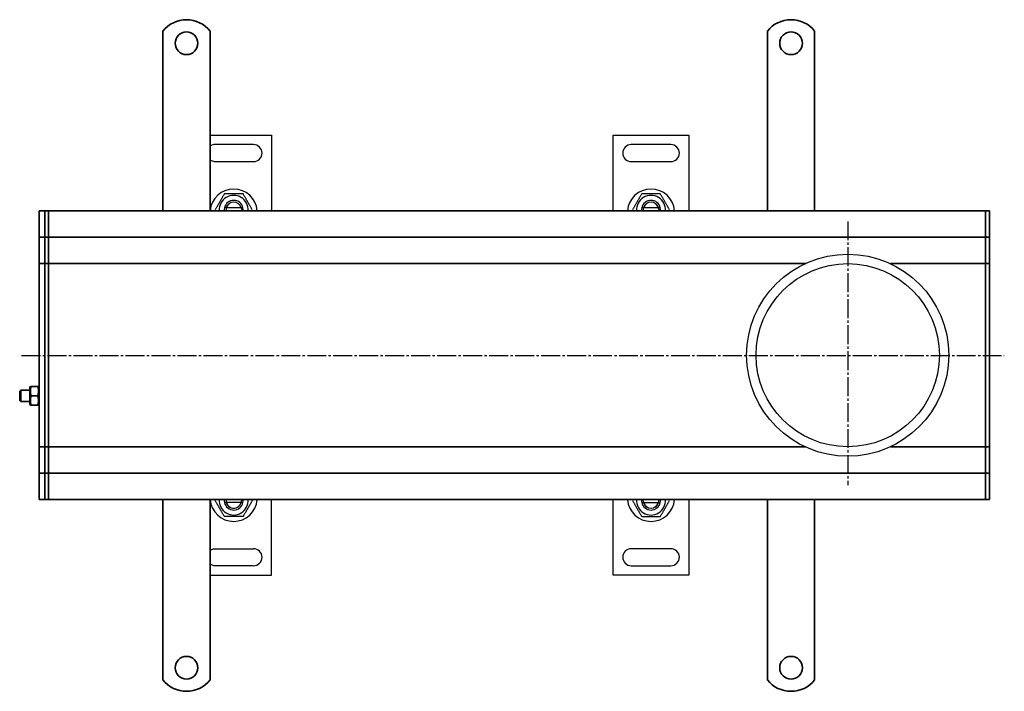
# Model space of a CAD drawing. Units: millimetres. Extents: x 7096 to 38326, y -44257 to 2482.
# Drawn here: x 26433 to 26954, y -39 to 316 of the extents above; entities that cross this region are included whole.
import ezdxf

# ---------------------------------------------------------------- set-up
doc = ezdxf.new("R2010")
doc.units = ezdxf.units.MM
doc.linetypes.add('GEN7', pattern=[13.75, 10, -1.25, 1.25, -1.25])
doc.layers.add('7', color=4, linetype='GEN7')
doc.layers.add('Viditelná (ISO)', color=7, linetype='Continuous', lineweight=35)

msp = doc.modelspace()

# ---------------------------------------------------------------- linework, layer by layer
for p, q in [((26533.41, 255.28), (26565.91, 255.28)), ((26535.41, 250.28), (26533.41, 249.74)), ((26556.41, 250.28), (26535.41, 250.28)), ((26565.91, 255.28), (26565.91, 215.28)), ((26746.79, 215.27), (26746.79, 255.28)), ((26746.79, 255.28), (26786.79, 255.28)), ((26777.29, 250.28), (26756.29, 250.28)), ((26786.79, 255.28), (26786.79, 215.28)), ((26535.41, 241.28), (26533.41, 241.8)), ((26535.41, 241.28), (26556.41, 241.28)), ((26756.29, 241.28), (26777.29, 241.28)), ((26549.78, 216.78), (26542.04, 216.78)), ((26549.95, 216.49), (26550.14, 215.28)), ((26770.67, 216.78), (26762.92, 216.78)), ((26770.83, 216.49), (26771.02, 215.28)), ((26549.79, 60.77), (26542.04, 60.77)), ((26549.95, 61.06), (26550.14, 62.27)), ((26565.91, 22.27), (26565.91, 62.27)), ((26746.8, 22.27), (26746.79, 62.27)), ((26762.75, 61.06), (26762.57, 62.27)), ((26762.92, 60.78), (26770.67, 60.78)), ((26786.79, 62.28), (26786.8, 22.28)), ((26535.41, 36.27), (26533.41, 35.43)), ((26535.41, 36.27), (26556.41, 36.27)), ((26777.3, 36.28), (26756.3, 36.28)), ((26535.41, 27.27), (26533.41, 28.1)), ((26556.41, 27.27), (26535.41, 27.27)), ((26756.3, 27.28), (26777.3, 27.28)), ((26533.41, 22.27), (26565.91, 22.27)), ((26786.8, 22.28), (26746.8, 22.27))]:
    msp.add_line(p, q)
for radius in [53.5, 48.5]:
    msp.add_circle((26870.91, 138.77), radius)
for centre, radius, start, end in [((26556.41, 245.78), 4.5, 270.0089, 90.0089), ((26756.29, 245.78), 4.5, 90.0089, 270.0089), ((26777.29, 245.78), 4.5, 270.0089, 90.0089), ((26545.91, 214.28), 12.5, 4.5974, 175.4203), ((26766.79, 214.28), 12.5, 4.5974, 175.4203), ((26545.91, 215.78), 7.65, 356.2614, 183.7564), ((26545.91, 215.78), 5, 11.5458, 168.4719), ((26545.91, 215.78), 4.1, 14.1153, 165.9024), ((26545.91, 215.78), 4, 14.4864, 165.5313), ((26766.79, 215.78), 7.65, 356.2614, 183.7564), ((26766.79, 215.78), 5, 11.5458, 168.4719), ((26766.79, 215.78), 4.1, 14.1153, 165.9024), ((26766.79, 215.78), 4, 14.4864, 165.5313), ((26545.91, 215.78), 5, 168.4719, 185.748), ((26545.91, 215.78), 4.1, 165.9024, 187.0084), ((26545.91, 215.78), 4.1, 10.0089, 14.1153), ((26545.91, 215.78), 5, 354.2697, 11.5458), ((26766.79, 215.78), 5, 168.4719, 185.748), ((26766.79, 215.78), 4.1, 165.9024, 187.0084), ((26766.79, 215.78), 4.1, 10.0089, 14.1153), ((26766.79, 215.78), 5, 354.2697, 11.5458), ((26545.91, 63.27), 12.5, 184.5886, 355.4114), ((26545.91, 61.77), 7.65, 176.2525, 3.7475), ((26545.91, 61.77), 5, 174.2608, 191.537), ((26545.91, 61.77), 5, 191.537, 348.463), ((26545.91, 61.77), 4.1, 173.0004, 194.1064), ((26545.91, 61.77), 4.1, 194.1064, 345.8936), ((26545.91, 61.77), 4, 194.4775, 345.5225), ((26545.91, 61.77), 4.1, 345.8936, 350), ((26545.91, 61.77), 5, 348.463, 5.7392), ((26766.79, 63.28), 12.5, 184.5974, 355.4203), ((26766.79, 61.78), 7.65, 176.2614, 3.7564), ((26766.79, 61.78), 5, 174.2697, 191.5458), ((26766.79, 61.78), 5, 191.5458, 348.4719), ((26766.79, 61.78), 4.1, 190.0089, 194.1153), ((26766.79, 61.78), 4.1, 194.1153, 345.9024), ((26766.79, 61.78), 4, 194.4864, 345.5313), ((26766.79, 61.78), 4.1, 345.9024, 7.0084), ((26766.79, 61.78), 5, 348.4719, 5.748), ((26556.41, 31.77), 4.5, 270, 90), ((26756.3, 31.78), 4.5, 90.0089, 270.0089), ((26777.3, 31.78), 4.5, 270.0089, 90.0089)]:
    msp.add_arc(centre, radius, start, end)
for points, weights in [([(26541, 224.28), (26538.55, 220.03), (26536.1, 215.78)], [1, 1.15470053838, 1]), ([(26550.82, 224.28), (26545.91, 224.28), (26541, 224.28)], [1, 1.15470053838, 1]), ([(26555.73, 215.78), (26553.27, 220.03), (26550.82, 224.28)], [1, 1.15470053838, 1]), ([(26761.88, 224.28), (26759.43, 220.03), (26756.98, 215.78)], [1, 1.15470053838, 1]), ([(26771.7, 224.28), (26766.79, 224.28), (26761.88, 224.28)], [1, 1.15470053838, 1]), ([(26776.61, 215.78), (26774.15, 220.03), (26771.7, 224.28)], [1, 1.15470053838, 1]), ([(26542.04, 216.78), (26541.58, 216.78), (26541.01, 216.78)], [1, 1.01641431551, 1.01967201941]), ([(26550.81, 216.78), (26550.24, 216.78), (26549.78, 216.78)], [1.01967201941, 1.01641431551, 1]), ([(26762.92, 216.78), (26762.46, 216.78), (26761.89, 216.78)], [1, 1.01641431551, 1.01967201941]), ([(26771.69, 216.78), (26771.12, 216.78), (26770.67, 216.78)], [1.01967201941, 1.01641431551, 1]), ([(26541, 53.27), (26538.55, 57.52), (26536.1, 61.77)], [1, 1.15470053838, 1]), ([(26542.04, 60.77), (26541.58, 60.77), (26541.01, 60.77)], [1, 1.01641431551, 1.01967201941]), ([(26550.81, 60.77), (26550.24, 60.77), (26549.79, 60.77)], [1.01967201941, 1.01641431551, 1]), ([(26555.73, 61.77), (26553.27, 57.52), (26550.82, 53.27)], [1, 1.15470053838, 1]), ([(26756.98, 61.78), (26759.43, 57.53), (26761.89, 53.28)], [1, 1.15470053838, 1]), ([(26761.89, 60.78), (26762.46, 60.78), (26762.92, 60.78)], [1.01967201941, 1.01641431551, 1]), ([(26770.67, 60.78), (26771.12, 60.78), (26771.69, 60.78)], [1, 1.01641431551, 1.01967201941]), ([(26771.7, 53.28), (26774.15, 57.53), (26776.61, 61.78)], [1, 1.15470053838, 1]), ([(26550.82, 53.27), (26545.91, 53.27), (26541, 53.27)], [1, 1.15470053838, 1]), ([(26761.89, 53.28), (26766.79, 53.28), (26771.7, 53.28)], [1, 1.15470053838, 1])]:
    msp.add_rational_spline(points, weights, degree=2)
at = {"layer": '7'}
for p, q in [((26870.91, 209.66), (26870.91, 70.03)), ((26433.63, 138.62), (26953.8, 138.62))]:
    msp.add_line(p, q, dxfattribs=at)
at = {"layer": 'Viditelná (ISO)'}
for p, q in [((26508.41, 293.96), (26508.41, 310.45)), ((26533.41, 293.96), (26533.41, 310.45)), ((26828.41, 293.96), (26828.41, 310.45)), ((26853.41, 293.96), (26853.41, 310.45)), ((26508.41, 293.96), (26508.41, 289.72)), ((26533.41, 293.96), (26533.41, 289.72)), ((26828.41, 293.96), (26828.41, 289.72)), ((26853.41, 293.96), (26853.41, 289.72)), ((26508.41, 287.24), (26508.41, 289.72)), ((26508.41, 280.17), (26508.41, 287.24)), ((26533.41, 287.24), (26533.41, 289.72)), ((26533.41, 280.17), (26533.41, 287.24)), ((26828.41, 287.24), (26828.41, 289.72)), ((26828.41, 280.17), (26828.41, 287.24)), ((26853.41, 287.24), (26853.41, 289.72)), ((26853.41, 280.17), (26853.41, 287.24)), ((26508.41, 277.7), (26508.41, 280.17)), ((26508.41, 277.7), (26508.41, 269.21)), ((26533.41, 277.7), (26533.41, 280.17)), ((26533.41, 277.7), (26533.41, 269.21)), ((26828.41, 277.7), (26828.41, 280.17)), ((26828.41, 277.7), (26828.41, 269.21)), ((26853.41, 277.7), (26853.41, 280.17)), ((26853.41, 277.7), (26853.41, 269.21)), ((26508.41, 266.74), (26508.41, 269.21)), ((26508.41, 259.67), (26508.41, 266.74)), ((26533.41, 266.74), (26533.41, 269.21)), ((26533.41, 259.67), (26533.41, 266.74)), ((26828.41, 266.74), (26828.41, 269.21)), ((26828.41, 259.67), (26828.41, 266.74)), ((26853.41, 266.74), (26853.41, 269.21)), ((26853.41, 259.67), (26853.41, 266.74)), ((26508.41, 257.19), (26508.41, 259.67)), ((26508.41, 257.19), (26508.41, 248.71)), ((26533.41, 257.19), (26533.41, 259.67)), ((26533.41, 257.19), (26533.41, 248.71)), ((26828.41, 257.19), (26828.41, 259.67)), ((26828.41, 257.19), (26828.41, 248.71)), ((26853.41, 257.19), (26853.41, 259.67)), ((26853.41, 257.19), (26853.41, 248.71)), ((26508.41, 246.23), (26508.41, 248.71)), ((26508.41, 239.16), (26508.41, 246.23)), ((26533.41, 246.23), (26533.41, 248.71)), ((26533.41, 239.16), (26533.41, 246.23)), ((26828.41, 246.23), (26828.41, 248.71)), ((26828.41, 239.16), (26828.41, 246.23)), ((26853.41, 246.23), (26853.41, 248.71)), ((26853.41, 239.16), (26853.41, 246.23)), ((26508.41, 236.68), (26508.41, 239.16)), ((26508.41, 236.68), (26508.41, 232.44)), ((26533.41, 236.68), (26533.41, 239.16)), ((26533.41, 236.68), (26533.41, 232.44)), ((26828.41, 236.68), (26828.41, 239.16)), ((26828.41, 236.68), (26828.41, 232.44)), ((26853.41, 236.68), (26853.41, 239.16)), ((26853.41, 236.68), (26853.41, 232.44)), ((26508.41, 215.27), (26508.41, 232.44)), ((26533.41, 215.27), (26533.41, 232.44)), ((26828.41, 215.27), (26828.41, 232.44)), ((26853.41, 215.27), (26853.41, 232.44)), ((26445.91, 215.27), (26442.91, 215.27)), ((26442.91, 212.27), (26442.91, 215.27)), ((26447.91, 215.27), (26445.91, 215.27)), ((26445.91, 212.27), (26445.91, 215.27)), ((26445.91, 215.27), (26445.91, 212.27)), ((26447.91, 212.27), (26447.91, 215.27)), ((26943.91, 215.27), (26447.91, 215.27)), ((26447.91, 215.27), (26447.91, 212.27)), ((26943.91, 215.27), (26943.91, 212.27)), ((26945.91, 215.27), (26943.91, 215.27)), ((26943.91, 212.27), (26943.91, 215.27)), ((26945.91, 215.27), (26945.91, 212.27)), ((26442.91, 212.27), (26442.91, 204.27)), ((26445.91, 212.27), (26445.91, 204.27)), ((26445.91, 204.27), (26445.91, 212.27)), ((26447.91, 212.27), (26447.91, 204.27)), ((26447.91, 204.27), (26447.91, 212.27)), ((26943.91, 212.27), (26943.91, 204.27)), ((26943.91, 212.27), (26943.91, 204.27)), ((26945.91, 204.27), (26945.91, 212.27)), ((26442.91, 201.27), (26442.91, 204.27)), ((26445.91, 201.27), (26445.91, 204.27)), ((26445.91, 204.27), (26445.91, 201.27)), ((26447.91, 201.27), (26447.91, 204.27)), ((26447.91, 204.27), (26447.91, 201.27)), ((26943.91, 204.27), (26943.91, 201.27)), ((26943.91, 201.27), (26943.91, 204.27)), ((26945.91, 204.27), (26945.91, 201.27)), ((26442.91, 201.27), (26442.91, 199.77)), ((26445.91, 201.27), (26442.91, 201.27)), ((26442.91, 199.77), (26442.91, 190.27)), ((26445.91, 201.27), (26445.91, 199.77)), ((26447.91, 201.27), (26445.91, 201.27)), ((26445.91, 199.77), (26445.91, 201.27)), ((26445.91, 199.77), (26445.91, 190.27)), ((26445.91, 190.27), (26445.91, 199.77)), ((26447.91, 201.27), (26447.91, 199.77)), ((26447.91, 201.27), (26943.91, 201.27)), ((26447.91, 199.77), (26447.91, 201.27)), ((26447.91, 199.77), (26447.91, 190.27)), ((26447.91, 190.27), (26447.91, 199.77)), ((26943.91, 199.77), (26943.91, 201.27)), ((26943.91, 201.27), (26943.91, 199.77)), ((26945.91, 201.27), (26943.91, 201.27)), ((26943.91, 199.77), (26943.91, 190.27)), ((26943.91, 199.77), (26943.91, 190.27)), ((26945.91, 199.77), (26945.91, 201.27)), ((26945.91, 190.27), (26945.91, 199.77)), ((26442.91, 187.27), (26442.91, 190.27)), ((26445.91, 187.27), (26445.91, 190.27)), ((26445.91, 190.27), (26445.91, 187.27)), ((26447.91, 187.27), (26447.91, 190.27)), ((26447.91, 190.27), (26447.91, 187.27)), ((26943.91, 190.27), (26943.91, 187.27)), ((26943.91, 187.27), (26943.91, 190.27)), ((26945.91, 190.27), (26945.91, 187.27)), ((26442.91, 187.27), (26442.91, 185.93)), ((26445.91, 187.27), (26442.91, 187.27)), ((26442.91, 185.93), (26442.91, 138.93)), ((26445.91, 187.27), (26445.91, 185.93)), ((26447.91, 187.27), (26445.91, 187.27)), ((26445.91, 185.93), (26445.91, 187.27)), ((26445.91, 185.93), (26445.91, 138.93)), ((26445.91, 138.93), (26445.91, 185.93)), ((26476.86, 187.27), (26447.91, 187.27)), ((26447.91, 187.27), (26447.91, 185.93)), ((26447.91, 185.93), (26447.91, 187.27)), ((26447.91, 185.93), (26447.91, 138.93)), ((26447.91, 138.93), (26447.91, 185.93)), ((26848.7, 187.27), (26476.86, 187.27)), ((26893.5, 187.27), (26943.91, 187.27)), ((26943.91, 185.93), (26943.91, 187.27)), ((26943.91, 187.27), (26943.91, 185.93)), ((26945.91, 187.27), (26943.91, 187.27)), ((26943.91, 185.93), (26943.91, 138.93)), ((26943.91, 185.93), (26943.91, 138.93)), ((26945.91, 185.93), (26945.91, 187.27)), ((26945.91, 138.93), (26945.91, 185.93)), ((26442.91, 138.93), (26442.91, 138.62)), ((26442.91, 138.62), (26442.91, 91.62)), ((26445.91, 138.93), (26445.91, 138.62)), ((26445.91, 138.62), (26445.91, 138.93)), ((26445.91, 138.62), (26445.91, 91.62)), ((26445.91, 91.62), (26445.91, 138.62)), ((26447.91, 138.93), (26447.91, 138.62)), ((26447.91, 138.62), (26447.91, 138.93)), ((26447.91, 138.62), (26447.91, 91.62)), ((26447.91, 91.62), (26447.91, 138.62)), ((26943.91, 138.62), (26943.91, 138.93)), ((26943.91, 138.93), (26943.91, 138.62)), ((26943.91, 138.62), (26943.91, 91.62)), ((26943.91, 138.62), (26943.91, 91.62)), ((26945.91, 138.62), (26945.91, 138.93)), ((26945.91, 91.62), (26945.91, 138.62)), ((26432.61, 119.66), (26433.22, 120.27)), ((26433.22, 120.27), (26433.22, 114.27)), ((26437.91, 120.27), (26433.22, 120.27)), ((26437.91, 121.67), (26438.26, 122.27)), ((26437.91, 121.67), (26437.91, 112.87)), ((26438.26, 122.27), (26438.71, 122.27)), ((26438.71, 122.27), (26442.12, 122.27)), ((26442.12, 122.27), (26442.57, 122.27)), ((26442.91, 121.67), (26442.57, 122.27)), ((26432.61, 114.89), (26432.61, 119.66)), ((26432.61, 114.89), (26433.22, 114.27)), ((26438.71, 117.27), (26442.12, 117.27)), ((26437.91, 114.27), (26433.22, 114.27)), ((26437.91, 112.87), (26438.26, 112.27)), ((26438.71, 112.27), (26438.26, 112.27)), ((26438.71, 112.27), (26442.12, 112.27)), ((26442.57, 112.27), (26442.12, 112.27)), ((26442.91, 112.87), (26442.57, 112.27)), ((26442.91, 91.62), (26442.91, 90.27)), ((26445.91, 90.27), (26442.91, 90.27)), ((26442.91, 87.27), (26442.91, 90.27)), ((26445.91, 91.62), (26445.91, 90.27)), ((26445.91, 90.27), (26445.91, 91.62)), ((26447.91, 90.27), (26445.91, 90.27)), ((26445.91, 87.27), (26445.91, 90.27)), ((26445.91, 90.27), (26445.91, 87.27)), ((26447.91, 91.62), (26447.91, 90.27)), ((26447.91, 90.27), (26447.91, 91.62)), ((26476.86, 90.27), (26447.91, 90.27)), ((26447.91, 87.27), (26447.91, 90.27)), ((26447.91, 90.27), (26447.91, 87.27)), ((26848.8, 90.27), (26473.82, 90.27)), ((26943.91, 90.27), (26893.5, 90.27)), ((26943.91, 90.27), (26943.91, 91.62)), ((26943.91, 91.62), (26943.91, 90.27)), ((26943.91, 90.27), (26943.91, 87.27)), ((26945.91, 90.27), (26943.91, 90.27)), ((26943.91, 87.27), (26943.91, 90.27)), ((26945.91, 90.27), (26945.91, 91.62)), ((26945.91, 90.27), (26945.91, 87.27)), ((26442.91, 87.27), (26442.91, 77.77)), ((26445.91, 87.27), (26445.91, 77.77)), ((26445.91, 77.77), (26445.91, 87.27)), ((26447.91, 87.27), (26447.91, 77.77)), ((26447.91, 77.77), (26447.91, 87.27)), ((26943.91, 87.27), (26943.91, 77.77)), ((26943.91, 87.27), (26943.91, 77.77)), ((26945.91, 77.77), (26945.91, 87.27)), ((26442.91, 77.77), (26442.91, 76.27)), ((26445.91, 76.27), (26442.91, 76.27)), ((26442.91, 73.27), (26442.91, 76.27)), ((26442.91, 73.27), (26442.91, 65.27)), ((26445.91, 77.77), (26445.91, 76.27)), ((26445.91, 76.27), (26445.91, 77.77)), ((26447.91, 76.27), (26445.91, 76.27)), ((26445.91, 73.27), (26445.91, 76.27)), ((26445.91, 76.27), (26445.91, 73.27)), ((26445.91, 73.27), (26445.91, 65.27)), ((26445.91, 65.27), (26445.91, 73.27)), ((26447.91, 77.77), (26447.91, 76.27)), ((26447.91, 76.27), (26447.91, 77.77)), ((26447.91, 73.27), (26447.91, 76.27)), ((26943.91, 76.27), (26447.91, 76.27)), ((26447.91, 76.27), (26447.91, 73.27)), ((26447.91, 73.27), (26447.91, 65.27)), ((26447.91, 65.27), (26447.91, 73.27)), ((26943.91, 76.27), (26943.91, 77.77)), ((26943.91, 77.77), (26943.91, 76.27)), ((26943.91, 76.27), (26943.91, 73.27)), ((26945.91, 76.27), (26943.91, 76.27)), ((26943.91, 73.27), (26943.91, 76.27)), ((26943.91, 73.27), (26943.91, 65.27)), ((26943.91, 73.27), (26943.91, 65.27)), ((26945.91, 76.27), (26945.91, 77.77)), ((26945.91, 76.27), (26945.91, 73.27)), ((26945.91, 65.27), (26945.91, 73.27)), ((26442.91, 62.27), (26442.91, 65.27)), ((26445.91, 62.27), (26445.91, 65.27)), ((26445.91, 65.27), (26445.91, 62.27)), ((26447.91, 62.27), (26447.91, 65.27)), ((26447.91, 65.27), (26447.91, 62.27)), ((26943.91, 65.27), (26943.91, 62.27)), ((26943.91, 62.27), (26943.91, 65.27)), ((26945.91, 65.27), (26945.91, 62.27)), ((26445.91, 62.27), (26442.91, 62.27)), ((26447.91, 62.27), (26445.91, 62.27)), ((26447.91, 62.27), (26943.91, 62.27)), ((26508.41, 62.27), (26508.41, 44.79)), ((26533.41, 62.27), (26533.41, 44.79)), ((26828.41, 62.27), (26828.41, 44.79)), ((26853.41, 62.27), (26853.41, 44.79)), ((26945.91, 62.27), (26943.91, 62.27)), ((26508.41, 40.55), (26508.41, 44.79)), ((26533.41, 40.55), (26533.41, 44.79)), ((26828.41, 40.55), (26828.41, 44.79)), ((26853.41, 40.55), (26853.41, 44.79)), ((26508.41, 40.55), (26508.41, 38.07)), ((26508.41, 38.07), (26508.41, 31)), ((26533.41, 40.55), (26533.41, 38.07)), ((26533.41, 38.07), (26533.41, 31)), ((26828.41, 40.55), (26828.41, 38.07)), ((26828.41, 38.07), (26828.41, 31)), ((26853.41, 40.55), (26853.41, 38.07)), ((26853.41, 38.07), (26853.41, 31)), ((26508.41, 31), (26508.41, 28.53)), ((26508.41, 20.04), (26508.41, 28.53)), ((26533.41, 31), (26533.41, 28.53)), ((26533.41, 20.04), (26533.41, 28.53)), ((26828.41, 31), (26828.41, 28.53)), ((26828.41, 20.04), (26828.41, 28.53)), ((26853.41, 31), (26853.41, 28.53)), ((26853.41, 20.04), (26853.41, 28.53)), ((26508.41, 20.04), (26508.41, 17.57)), ((26508.41, 17.57), (26508.41, 10.5)), ((26533.41, 20.04), (26533.41, 17.57)), ((26533.41, 17.57), (26533.41, 10.5)), ((26828.41, 20.04), (26828.41, 17.57)), ((26828.41, 17.57), (26828.41, 10.5)), ((26853.41, 20.04), (26853.41, 17.57)), ((26853.41, 17.57), (26853.41, 10.5)), ((26508.41, 10.5), (26508.41, 8.02)), ((26533.41, 10.5), (26533.41, 8.02)), ((26828.41, 10.5), (26828.41, 8.02)), ((26853.41, 10.5), (26853.41, 8.02)), ((26508.41, -0.46), (26508.41, 8.02)), ((26533.41, -0.46), (26533.41, 8.02)), ((26828.41, -0.46), (26828.41, 8.02)), ((26853.41, -0.46), (26853.41, 8.02)), ((26508.41, -0.46), (26508.41, -2.94)), ((26508.41, -2.94), (26508.41, -10.01)), ((26533.41, -0.46), (26533.41, -2.94)), ((26533.41, -2.94), (26533.41, -10.01)), ((26828.41, -0.46), (26828.41, -2.94)), ((26828.41, -2.94), (26828.41, -10.01)), ((26853.41, -0.46), (26853.41, -2.94)), ((26853.41, -2.94), (26853.41, -10.01)), ((26508.41, -10.01), (26508.41, -12.48)), ((26533.41, -10.01), (26533.41, -12.48)), ((26828.41, -10.01), (26828.41, -12.48)), ((26853.41, -10.01), (26853.41, -12.48)), ((26508.41, -16.73), (26508.41, -12.48)), ((26533.41, -16.73), (26533.41, -12.48)), ((26828.41, -16.73), (26828.41, -12.48)), ((26853.41, -16.73), (26853.41, -12.48)), ((26508.41, -16.73), (26508.41, -33.21)), ((26533.41, -16.73), (26533.41, -33.21)), ((26828.41, -16.73), (26828.41, -33.21)), ((26853.41, -16.73), (26853.41, -33.21))]:
    msp.add_line(p, q, dxfattribs=at)
at = {"layer": 'Viditelná (ISO)', "flags": 128}
for points in [[(26817.41, 138.93), (26817.41, 138.92), (26817.41, 138.9), (26817.41, 138.89), (26817.41, 138.88), (26817.41, 138.86), (26817.41, 138.85), (26817.41, 138.84), (26817.41, 138.83), (26817.41, 138.81), (26817.41, 138.8), (26817.41, 138.79), (26817.41, 138.77), (26817.41, 138.76), (26817.41, 138.75), (26817.41, 138.73), (26817.41, 138.72), (26817.41, 138.71), (26817.41, 138.7), (26817.41, 138.68), (26817.41, 138.67), (26817.41, 138.66), (26817.41, 138.64), (26817.41, 138.63), (26817.41, 138.62)], [(26924.41, 138.62), (26924.41, 138.63), (26924.41, 138.64), (26924.41, 138.66), (26924.41, 138.67), (26924.41, 138.68), (26924.41, 138.7), (26924.41, 138.71), (26924.41, 138.72), (26924.41, 138.73), (26924.41, 138.75), (26924.41, 138.76), (26924.41, 138.77), (26924.41, 138.79), (26924.41, 138.8), (26924.41, 138.81), (26924.41, 138.83), (26924.41, 138.84), (26924.41, 138.85), (26924.41, 138.86), (26924.41, 138.88), (26924.41, 138.89), (26924.41, 138.9), (26924.41, 138.92), (26924.41, 138.93)], [(26438.71, 122.27), (26438.63, 122.04), (26438.56, 121.81), (26438.5, 121.59), (26438.45, 121.37), (26438.4, 121.16), (26438.36, 120.96), (26438.33, 120.75), (26438.3, 120.55), (26438.28, 120.36), (26438.27, 120.16), (26438.26, 119.97), (26438.26, 119.77), (26438.26, 119.58), (26438.27, 119.39), (26438.28, 119.19), (26438.3, 118.99), (26438.33, 118.79), (26438.36, 118.59), (26438.4, 118.39), (26438.45, 118.18), (26438.5, 117.96), (26438.56, 117.74), (26438.63, 117.51), (26438.71, 117.27)], [(26442.12, 117.27), (26442.2, 117.51), (26442.26, 117.74), (26442.32, 117.96), (26442.38, 118.18), (26442.42, 118.39), (26442.46, 118.59), (26442.49, 118.79), (26442.52, 118.99), (26442.54, 119.19), (26442.55, 119.39), (26442.56, 119.58), (26442.57, 119.77), (26442.56, 119.97), (26442.55, 120.16), (26442.54, 120.36), (26442.52, 120.55), (26442.49, 120.75), (26442.46, 120.96), (26442.42, 121.16), (26442.38, 121.37), (26442.32, 121.59), (26442.26, 121.81), (26442.2, 122.04), (26442.12, 122.27)], [(26438.71, 117.27), (26438.63, 117.04), (26438.56, 116.81), (26438.5, 116.59), (26438.45, 116.37), (26438.4, 116.16), (26438.36, 115.96), (26438.33, 115.75), (26438.3, 115.55), (26438.28, 115.36), (26438.27, 115.16), (26438.26, 114.97), (26438.26, 114.77), (26438.26, 114.58), (26438.27, 114.39), (26438.28, 114.19), (26438.3, 113.99), (26438.33, 113.79), (26438.36, 113.59), (26438.4, 113.39), (26438.45, 113.18), (26438.5, 112.96), (26438.56, 112.74), (26438.63, 112.51), (26438.71, 112.27)], [(26442.12, 112.27), (26442.2, 112.51), (26442.26, 112.74), (26442.32, 112.96), (26442.38, 113.18), (26442.42, 113.39), (26442.46, 113.59), (26442.49, 113.79), (26442.52, 113.99), (26442.54, 114.19), (26442.55, 114.39), (26442.56, 114.58), (26442.57, 114.77), (26442.56, 114.97), (26442.55, 115.16), (26442.54, 115.36), (26442.52, 115.55), (26442.49, 115.75), (26442.46, 115.96), (26442.42, 116.16), (26442.38, 116.37), (26442.32, 116.59), (26442.26, 116.81), (26442.2, 117.04), (26442.12, 117.27)]]:
    msp.add_lwpolyline(points, dxfattribs=at)
at = {"layer": 'Viditelná (ISO)'}
for centre in [(26520.91, 303.96), (26840.91, 303.96), (26520.91, -26.73), (26840.91, -26.73)]:
    msp.add_circle(centre, 6, dxfattribs=at)
for centre, start, end in [((26520.91, 300.46), 38.6248, 141.3752), ((26840.91, 300.46), 38.6248, 141.3752), ((26520.91, -23.23), 218.6248, 321.3752), ((26840.91, -23.23), 218.6248, 321.3752)]:
    msp.add_arc(centre, 16, start, end, dxfattribs=at)

doc.saveas('drawing.dxf')
